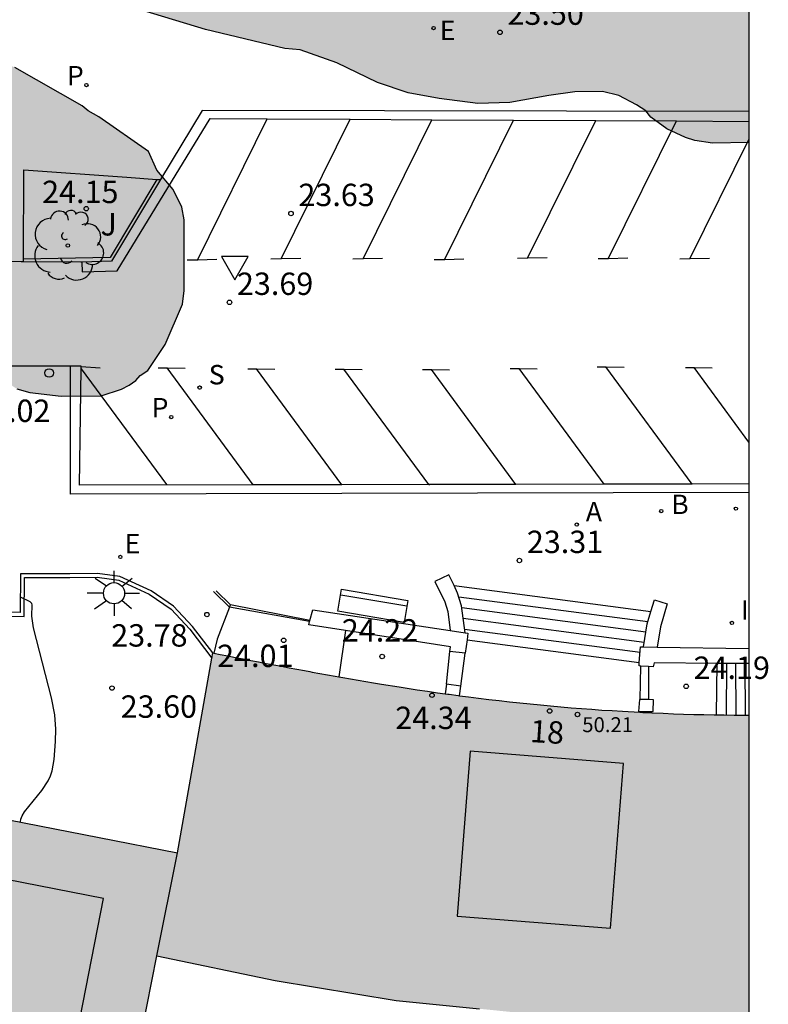
# Model space of a CAD drawing. Units: millimetres. Extents: x 585543 to 585896, y 4796789 to 4797041.
# Drawn here: x 585870 to 585895, y 4796941 to 4796974 of the extents above; entities that cross this region are included whole.
import ezdxf
from ezdxf.enums import TextEntityAlignment as Align

# ---------------------------------------------------------------- set-up
doc = ezdxf.new("R2010")
doc.units = ezdxf.units.MM
for name, color, linetype in [('010106', 9, 'Continuous'), ('020104', 34, 'Continuous'), ('020204', 9, 'Continuous'), ('020308', 9, 'Continuous'), ('060106', 9, 'BARANDILLA'), ('060108', 9, 'Continuous'), ('060113', 4, 'Continuous'), ('060117', 9, 'Continuous'), ('060126', 9, 'Continuous'), ('060130', 9, 'Continuous'), ('060141', 9, 'Continuous'), ('070105', 6, 'Continuous'), ('080110', 9, 'Continuous'), ('080118', 9, 'Continuous'), ('080201', 9, 'Continuous'), ('080202', 9, 'Continuous'), ('080303', 9, 'Continuous'), ('080308', 9, 'Continuous'), ('090202', 1, 'Continuous'), ('100105', 3, 'Continuous'), ('100106', 63, 'Continuous'), ('100113', 9, 'Continuous'), ('100116', 71, 'Continuous'), ('100202', 3, 'Continuous'), ('100302', 7, 'Continuous'), ('200202', 4, 'Continuous'), ('200205', 4, 'Continuous'), ('200302', 4, 'Continuous'), ('200305', 4, 'Continuous'), ('210203', 4, 'Continuous'), ('210204', 9, 'Continuous'), ('210303', 4, 'Continuous'), ('210304', 9, 'Continuous'), ('220207', 9, 'Continuous'), ('220307', 9, 'Continuous'), ('250206', 9, 'Continuous'), ('260101', 9, 'Continuous'), ('260202', 9, 'Continuous'), ('260205', 9, 'Continuous'), ('270104', 9, 'Continuous'), ('270204', 9, 'Continuous'), ('270304', 9, 'Continuous'), ('990501', 21, 'Continuous'), ('990504', 63, 'Continuous')]:
    doc.layers.add(name, color=color, linetype=linetype)
doc.layers.add('080111', color=7, linetype='Continuous', lineweight=30)
doc.styles.add('ARIAL', font='ARIAL.TTF', dxfattribs={"height": 1})
doc.styles.add('ARIALI', font='ARIALI.TTF', dxfattribs={"height": 1})
doc.styles.add('ROMANS', font='romans__.ttf', dxfattribs={"height": 1})
doc.linetypes.add('BARANDILLA', pattern='A,1,[201,DONOSTI.shx,S=0.1,R=0,X=0,Y=0],1', length=2)

# ---------------------------------------------------------------- blocks, each defined once
blk = doc.blocks.new('COTAPU')
blk.add_circle((0, 0), 0.075)
blk = doc.blocks.new('ARBOL')
blk.add_circle((0, 0), 0.0587)
for centre, radius, start, end in [((-0.28, 0.855), 0.3, 359.2878, 173.6078), ((0.097, 0.97), 0.21, 23.1565, 160.4665), ((0.438, 0.881), 0.24, 301.578, 139.328), ((-0.564, 0.381), 0.532, 92.28, 254.58), ((0.656, 0.288), 0.443, 319.8556, 114.7656), ((-0.091, 0.321), 0.12, 119.14, 310.56), ((0.819, -0.249), 0.383, 235.5275, 62.0275), ((-0.556, -0.339), 0.555, 142.64, 266.54), ((-0.039, -0.384), 0.21, 189.64, 323.88), ((0.299, -0.624), 0.532, 224.67, 0.24), ((-0.301, -0.676), 0.45, 213.78, 295.32)]:
    blk.add_arc(centre, radius, start, end)
blk = doc.blocks.new('BOCAR')
blk.add_circle((0, 0), 0.055)
blk = doc.blocks.new('ABAS')
blk.add_circle((0, 0), 0.055)
blk = doc.blocks.new('SETRA')
at = {"linetype": 'Continuous'}
blk.add_lwpolyline([(0.451, 0.26), (-0.45, 0.26), (-0.001, -0.52)], close=True, dxfattribs=at)
blk = doc.blocks.new('REIND')
blk.add_circle((0, 0), 0.055)
blk = doc.blocks.new('HUEPIV')
blk.add_circle((0, 0), 0.145)
blk = doc.blocks.new('REGALU')
blk.add_circle((0, 0), 0.055)
blk = doc.blocks.new('SANEA')
blk.add_circle((0, 0), 0.055)
blk = doc.blocks.new('PLUVI2')
blk.add_circle((0, 0), 0.055)
blk = doc.blocks.new('BloquePortal')
blk.add_circle((0, 0), 0.075)
at = {"flags": 5}
blk.add_attdef('INDICE', text='', height=0.75, dxfattribs=at).set_placement((0, 0), align=Align.MIDDLE_CENTER)
blk = doc.blocks.new('PUNTO')
blk.add_circle((0, 0), 0.075)
blk = doc.blocks.new('FAROLA')
for p, q in [((0, 0.355), (0, 0.755)), ((-0.63, 0.51), (-0.255, 0.245)), ((0.605, 0.49), (0.276, 0.223)), ((-0.355, 0), (-0.895, 0)), ((0.355, 0), (0.855, 0)), ((-0.65, -0.52), (-0.255, -0.24)), ((0.585, -0.52), (0.256, -0.246)), ((0, -0.355), (0, -0.755))]:
    blk.add_line(p, q)
blk.add_circle((0, 0), 0.355)
blk = doc.blocks.new('BANCO')
blk.add_line((1.125, 0.1875), (-1.125, 0.1875))
blk.add_lwpolyline([(1.125, 0.75), (1.125, 0), (-1.125, 0), (-1.125, 0.75)], close=True)

msp = doc.modelspace()

# ---------------------------------------------------------------- hatches: boundary and pattern name
at = {"layer": '990501'}
msp.add_hatch(color=256, dxfattribs=at).paths.add_polyline_path([(585783.585, 4796938.637), (585783.617, 4796938.621), (585783.807, 4796938.525), (585783.996, 4796938.428), (585784.185, 4796938.331), (585784.374, 4796938.235), (585784.564, 4796938.139), (585784.754, 4796938.043), (585784.943, 4796937.948), (585785.133, 4796937.853), (585785.323, 4796937.758), (585785.514, 4796937.664), (585785.704, 4796937.57), (585785.895, 4796937.477), (585786.086, 4796937.385), (585786.278, 4796937.293), (585786.469, 4796937.202), (585786.661, 4796937.111), (585786.854, 4796937.022), (585787.047, 4796936.933), (585787.24, 4796936.845), (585787.433, 4796936.759), (585787.86, 4796936.57), (585788.288, 4796936.387), (585788.522, 4796936.288), (585788.757, 4796936.191), (585788.993, 4796936.095), (585789.228, 4796936.001), (585789.465, 4796935.907), (585789.702, 4796935.815), (585789.939, 4796935.724), (585790.177, 4796935.635), (585790.415, 4796935.546), (585790.654, 4796935.458), (585790.893, 4796935.371), (585791.132, 4796935.284), (585791.372, 4796935.199), (585791.612, 4796935.114), (585791.852, 4796935.03), (585792.092, 4796934.947), (585792.333, 4796934.864), (585792.573, 4796934.782), (585792.814, 4796934.7), (585793.055, 4796934.619), (585793.535, 4796934.457), (585794.014, 4796934.297), (585794.252, 4796934.218), (585794.49, 4796934.139), (585794.728, 4796934.061), (585794.966, 4796933.982), (585795.204, 4796933.904), (585795.443, 4796933.827), (585795.681, 4796933.749), (585795.919, 4796933.671), (585796.158, 4796933.594), (585796.396, 4796933.517), (585796.635, 4796933.44), (585796.873, 4796933.363), (585797.112, 4796933.286), (585797.35, 4796933.21), (585797.589, 4796933.133), (585797.827, 4796933.057), (585798.066, 4796932.98), (585798.304, 4796932.904), (585798.543, 4796932.828), (585798.782, 4796932.752), (585799.02, 4796932.675), (585799.259, 4796932.599), (585802.075, 4796931.953), (585807.018, 4796931.222), (585806.586, 4796929.097), (585823.459, 4796924.101), (585834.656, 4796920.828), (585837.743, 4796919.929), (585837.732, 4796919.876), (585838.016, 4796919.818), (585838.08, 4796919.927), (585847.373, 4796918.132), (585847.38, 4796918.133), (585847.386, 4796918.134), (585847.393, 4796918.135), (585847.4, 4796918.136), (585847.407, 4796918.137), (585847.413, 4796918.138), (585847.42, 4796918.139), (585847.427, 4796918.14), (585847.433, 4796918.141), (585847.44, 4796918.143), (585847.446, 4796918.144), (585847.452, 4796918.145), (585847.459, 4796918.146), (585847.465, 4796918.148), (585847.471, 4796918.149), (585847.477, 4796918.15), (585847.483, 4796918.152), (585847.488, 4796918.154), (585847.494, 4796918.155), (585847.499, 4796918.157), (585847.505, 4796918.159), (585847.51, 4796918.161), (585847.523, 4796918.166), (585847.535, 4796918.172), (585847.542, 4796918.176), (585847.548, 4796918.18), (585847.554, 4796918.184), (585847.56, 4796918.188), (585847.566, 4796918.193), (585847.571, 4796918.197), (585847.576, 4796918.202), (585847.581, 4796918.207), (585847.585, 4796918.213), (585847.59, 4796918.218), (585847.594, 4796918.223), (585847.598, 4796918.229), (585847.601, 4796918.235), (585847.605, 4796918.24), (585847.608, 4796918.246), (585847.612, 4796918.252), (585847.615, 4796918.258), (585847.618, 4796918.264), (585847.622, 4796918.27), (585847.625, 4796918.276), (585847.628, 4796918.282), (585847.631, 4796918.288), (585847.72, 4796918.497), (585848.484, 4796922.297), (585849.671, 4796928.561), (585849.728, 4796928.845), (585852.012, 4796939.856), (585872.513, 4796935.831), (585872.539, 4796935.911), (585872.95, 4796935.871), (585872.961, 4796935.985), (585872.876, 4796936.001), (585874.286, 4796943.049), (585878.241, 4796942.222), (585882.299, 4796941.55), (585886.99, 4796941.078), (585891.651, 4796940.826), (585894.113, 4796940.826), (585894.113, 4796951.106), (585893.96, 4796951.107), (585893.621, 4796951.111), (585893.283, 4796951.115), (585892.944, 4796951.121), (585892.604, 4796951.128), (585892.265, 4796951.137), (585891.925, 4796951.147), (585891.585, 4796951.159), (585891.244, 4796951.172), (585890.561, 4796951.202), (585889.876, 4796951.239), (585889.534, 4796951.26), (585889.19, 4796951.282), (585888.847, 4796951.306), (585888.503, 4796951.332), (585888.159, 4796951.359), (585887.815, 4796951.388), (585887.47, 4796951.419), (585887.126, 4796951.451), (585886.781, 4796951.485), (585886.437, 4796951.521), (585886.093, 4796951.558), (585885.748, 4796951.597), (585885.404, 4796951.638), (585885.06, 4796951.68), (585884.717, 4796951.723), (585884.373, 4796951.768), (585884.03, 4796951.814), (585883.687, 4796951.862), (585883.345, 4796951.912), (585883.003, 4796951.962), (585882.402, 4796952.054), (585881.802, 4796952.15), (585881.544, 4796952.193), (585881.285, 4796952.236), (585881.027, 4796952.279), (585880.769, 4796952.324), (585880.511, 4796952.369), (585880.253, 4796952.415), (585879.996, 4796952.461), (585879.739, 4796952.507), (585879.482, 4796952.555), (585879.225, 4796952.602), (585878.969, 4796952.65), (585878.712, 4796952.698), (585878.456, 4796952.747), (585878.2, 4796952.796), (585877.944, 4796952.845), (585877.688, 4796952.895), (585877.432, 4796952.944), (585877.176, 4796952.994), (585876.92, 4796953.044), (585876.665, 4796953.094), (585876.409, 4796953.144), (585876.154, 4796953.194), (585874.976, 4796946.501), (585872.347, 4796947.015), (585860.301, 4796949.371), (585860.299, 4796949.558), (585859.52, 4796949.694), (585854.204, 4796950.778), (585853.641, 4796950.913), (585853.649, 4796951.795), (585853.66, 4796953.049), (585853.73, 4796953.061), (585853.722, 4796953.392), (585844.005, 4796954.486), (585843.972, 4796954.161), (585844.046, 4796954.125), (585843.707, 4796952.504), (585843.373, 4796950.756), (585841.667, 4796951.051), (585841.248, 4796951.144), (585840.948, 4796949.755), (585811.467, 4796953.093), (585809.055, 4796941.244), (585808.887, 4796941.278), (585808.72, 4796941.311), (585808.552, 4796941.345), (585808.385, 4796941.378), (585808.218, 4796941.412), (585808.051, 4796941.445), (585807.885, 4796941.479), (585807.719, 4796941.512), (585807.555, 4796941.546), (585807.391, 4796941.579), (585807.228, 4796941.612), (585807.066, 4796941.645), (585806.905, 4796941.678), (585806.745, 4796941.711), (585806.587, 4796941.744), (585806.43, 4796941.776), (585806.275, 4796941.808), (585806.121, 4796941.841), (585805.969, 4796941.873), (585805.819, 4796941.905), (585805.671, 4796941.936), (585805.525, 4796941.968), (585805.218, 4796942.034), (585804.921, 4796942.1), (585804.766, 4796942.135), (585804.614, 4796942.169), (585804.463, 4796942.204), (585804.315, 4796942.238), (585804.169, 4796942.273), (585804.024, 4796942.307), (585803.881, 4796942.341), (585803.739, 4796942.376), (585803.598, 4796942.411), (585803.458, 4796942.446), (585803.319, 4796942.482), (585803.18, 4796942.517), (585803.041, 4796942.554), (585802.902, 4796942.59), (585802.763, 4796942.628), (585802.624, 4796942.666), (585802.484, 4796942.704), (585802.343, 4796942.744), (585802.202, 4796942.784), (585802.059, 4796942.824), (585801.562, 4796942.968), (585801.046, 4796943.123), (585800.67, 4796943.238), (585800.286, 4796943.358), (585799.894, 4796943.483), (585799.495, 4796943.613), (585799.089, 4796943.748), (585798.678, 4796943.886), (585798.261, 4796944.029), (585797.839, 4796944.175), (585797.412, 4796944.325), (585796.983, 4796944.478), (585796.55, 4796944.635), (585796.115, 4796944.794), (585795.679, 4796944.956), (585795.241, 4796945.12), (585794.803, 4796945.287), (585794.366, 4796945.455), (585793.929, 4796945.625), (585793.494, 4796945.797), (585793.062, 4796945.97), (585792.632, 4796946.144), (585792.074, 4796946.373), (585791.523, 4796946.603), (585791.394, 4796946.657), (585791.265, 4796946.712), (585791.137, 4796946.766), (585791.008, 4796946.82), (585790.88, 4796946.875), (585790.753, 4796946.929), (585790.625, 4796946.984), (585790.498, 4796947.038), (585790.371, 4796947.093), (585790.244, 4796947.147), (585790.118, 4796947.202), (585789.992, 4796947.257), (585789.865, 4796947.311), (585789.739, 4796947.366), (585789.613, 4796947.421), (585789.488, 4796947.475), (585789.362, 4796947.53), (585789.236, 4796947.585), (585789.111, 4796947.64), (585788.985, 4796947.694), (585788.86, 4796947.749), (585788.734, 4796947.804), (585788.976, 4796948.661), (585788.814, 4796948.746), (585788.66, 4796948.826)])
at = {"layer": '990504'}
for points in [[(585885.414, 4797040.069), (585874.496, 4797040.069), (585874.105, 4797039.819), (585873.849, 4797039.719), (585873.353, 4797039.667), (585872.941, 4797039.783), (585872.48, 4797040.069), (585865.533, 4797040.069), (585863.534, 4797039.215), (585862.482, 4797038.563), (585861.322, 4797037.639), (585861.23, 4797037.431), (585860.842, 4797036.983), (585859.95, 4797036.067), (585859.002, 4797035.267), (585858.782, 4797035.239), (585857.266, 4797034.663), (585856.25, 4797034.351), (585855.658, 4797034.251), (585855.15, 4797034.239), (585854.91, 4797034.263), (585854.29, 4797034.531), (585853.798, 4797034.975), (585853.242, 4797035.931), (585853.122, 4797036.095), (585852.902, 4797036.283), (585852.034, 4797036.547), (585851.002, 4797036.527), (585850.482, 4797036.391), (585849.242, 4797035.775), (585847.622, 4797034.292), (585846.938, 4797033.444), (585846.574, 4797032.656), (585846.494, 4797032.372), (585846.278, 4797031.94), (585845.894, 4797031.332), (585845.662, 4797031.2), (585845.01, 4797031.136), (585844.714, 4797031.176), (585844.53, 4797031.256), (585844.018, 4797031.72), (585843.122, 4797032.732), (585843.006, 4797033.028), (585842.194, 4797033.992), (585841.154, 4797034.712), (585840.498, 4797035.012), (585840.242, 4797035.08), (585839.706, 4797035.128), (585838.318, 4797035.148), (585837.414, 4797034.932), (585837.118, 4797034.816), (585836.17, 4797034.308), (585835.97, 4797034.172), (585835.658, 4797033.856), (585834.902, 4797032.136), (585834.754, 4797031.948), (585834.522, 4797031.82), (585831.394, 4797032.744), (585830.938, 4797032.836), (585830.443, 4797032.832), (585829.183, 4797032.464), (585828.547, 4797032.068), (585827.883, 4797031.304), (585827.335, 4797030.42), (585826.855, 4797029.404), (585826.555, 4797028.68), (585826.279, 4797027.46), (585826.246, 4797026.728), (585826.262, 4797026.492), (585826.338, 4797026.236), (585826.722, 4797025.536), (585827.026, 4797025.132), (585827.73, 4797024.588), (585828.746, 4797024.016), (585830.074, 4797023.524), (585830.286, 4797023.396), (585830.726, 4797023.292), (585830.998, 4797023.348), (585831.214, 4797023.44), (585831.614, 4797023.736), (585832.39, 4797024.532), (585833.202, 4797025.244), (585833.826, 4797025.644), (585834.678, 4797026.048), (585835.094, 4797026.16), (585835.41, 4797026.136), (585835.47, 4797026.088), (585835.942, 4797025.972), (585836.306, 4797025.68), (585836.302, 4797025.512), (585836.43, 4797025.332), (585836.494, 4797025.136), (585836.502, 4797024.352), (585836.466, 4797023.876), (585836.274, 4797023.212), (585836.266, 4797023.008), (585835.534, 4797022.044), (585835.278, 4797021.584), (585834.586, 4797020.068), (585834.51, 4797019.872), (585834.482, 4797019.616), (585835.042, 4797018.596), (585835.194, 4797018.388), (585835.382, 4797018.18), (585836.266, 4797017.42), (585836.858, 4797016.804), (585837.422, 4797016.48), (585838.306, 4797016.26), (585838.898, 4797016.268), (585839.518, 4797016.432), (585840.01, 4797016.728), (585840.922, 4797017.516), (585842.174, 4797017.964), (585842.854, 4797018), (585843.31, 4797017.92), (585844.442, 4797017.636), (585845.902, 4797017.2), (585846.142, 4797017.088), (585846.306, 4797016.96), (585846.422, 4797016.8), (585846.49, 4797016.608), (585846.522, 4797013.712), (585846.662, 4797013.092), (585846.798, 4797012.86), (585847.002, 4797012.72), (585847.794, 4797012.628), (585848.066, 4797012.636), (585848.33, 4797012.712), (585848.406, 4797012.916), (585848.858, 4797013.456), (585848.982, 4797013.668), (585849.002, 4797013.9), (585849.362, 4797015.064), (585849.438, 4797015.376), (585849.61, 4797016.988), (585849.826, 4797018.356), (585850.214, 4797021.564), (585850.454, 4797022.836), (585850.534, 4797023.088), (585850.634, 4797023.28), (585850.842, 4797023.452), (585851.074, 4797023.536), (585851.454, 4797023.536), (585851.626, 4797023.416), (585851.702, 4797023.256), (585851.698, 4797018.744), (585852.026, 4797015.292), (585852.201, 4797014.248), (585852.273, 4797014.052), (585852.649, 4797013.904), (585852.861, 4797013.764), (585852.953, 4797013.66), (585853.069, 4797013.384), (585853.113, 4797012.548), (585853.089, 4797012.412), (585852.637, 4797011.692), (585852.485, 4797011.248), (585852.277, 4797010.84), (585851.837, 4797010.304), (585851.637, 4797009.928), (585851.229, 4797008.576), (585851.221, 4797007.86), (585851.349, 4797007.424), (585851.689, 4797006.728), (585851.997, 4797006.328), (585854.377, 4797004.676), (585854.473, 4797004.48), (585855.453, 4797003.596), (585855.629, 4797003.364), (585855.749, 4797003.104), (585855.809, 4797002.556), (585855.797, 4797002.3), (585855.725, 4797002.052), (585855.065, 4797001.152), (585855.001, 4797000.952), (585854.601, 4797000.568), (585854.473, 4797000.024), (585854.473, 4796999.772), (585854.525, 4796999.524), (585855.009, 4796998.4), (585855.077, 4796997.896), (585855.201, 4796997.472), (585857.113, 4796992.92), (585857.165, 4796991.88), (585857.013, 4796990.365), (585857.077, 4796990.165), (585857.369, 4796989.725), (585857.765, 4796989.317), (585858.213, 4796988.969), (585859.277, 4796988.305), (585859.641, 4796987.997), (585860.249, 4796987.401), (585860.989, 4796986.777), (585861.129, 4796986.565), (585861.441, 4796986.233), (585863.261, 4796984.665), (585863.933, 4796983.909), (585864.52, 4796983.101), (585864.74, 4796982.649), (585864.752, 4796982.217), (585864.524, 4796981.557), (585864.452, 4796980.869), (585864.472, 4796980.309), (585864.668, 4796979.921), (585865.224, 4796979.433), (585866.42, 4796978.753), (585866.672, 4796978.541), (585867.44, 4796978.077), (585869.444, 4796977.221), (585870.492, 4796976.725), (585872.532, 4796975.453), (585872.768, 4796975.233), (585873.816, 4796974.725), (585875.912, 4796974.089), (585878.568, 4796973.445), (585879.084, 4796973.409), (585880.308, 4796972.965), (585881.668, 4796972.309), (585882.704, 4796971.961), (585883.74, 4796971.772), (585885.032, 4796971.604), (585886.104, 4796971.636), (585887.412, 4796971.88), (585888.276, 4796971.996), (585889.204, 4796972.008), (585889.752, 4796971.88), (585890.351, 4796971.568), (585890.663, 4796971.36), (585890.823, 4796971.152), (585891.367, 4796970.76), (585891.983, 4796970.464), (585892.303, 4796970.368), (585892.891, 4796970.28), (585894.113, 4796970.305), (585894.114, 4796979.345), (585891.976, 4796979.208), (585890.12, 4796978.796), (585889.828, 4796978.5), (585889.264, 4796978.132), (585888.544, 4796977.932), (585885.752, 4796977.896), (585880.808, 4796977.6), (585877.472, 4796977.632), (585873.292, 4796977.981), (585872.288, 4796978.169), (585871.784, 4796978.313), (585871.552, 4796978.393), (585870.376, 4796979.137), (585870.184, 4796979.301), (585869.892, 4796979.709), (585869.72, 4796980.105), (585869.708, 4796982.372), (585869.76, 4796983.52), (585870.216, 4796985.344), (585870.604, 4796986.432), (585870.972, 4796987.876), (585871.524, 4796991.256), (585871.668, 4796992.408), (585871.824, 4796992.852), (585872.228, 4796993.572), (585872.8, 4796994.264), (585873.256, 4796995.088), (585873.42, 4796995.296), (585873.416, 4796995.5), (585873.504, 4796995.7), (585874.132, 4796996.408), (585874.668, 4796997.464), (585874.8, 4796997.648), (585875.128, 4796997.952), (585875.36, 4796998.036), (585875.56, 4796998.044), (585875.776, 4796998.144), (585876.104, 4796998.44), (585876.488, 4796999.02), (585876.676, 4796999.648), (585876.92, 4797000.004), (585877.076, 4797000.444), (585877.217, 4797001.076), (585877.229, 4797002.088), (585877.065, 4797003.028), (585876.601, 4797004.184), (585876.573, 4797004.98), (585876.445, 4797005.644), (585876.381, 4797006.3), (585876.381, 4797007.604), (585876.561, 4797008.86), (585876.773, 4797009.496), (585877.081, 4797009.98), (585877.477, 4797010.372), (585877.697, 4797010.52), (585878.153, 4797010.684), (585878.601, 4797010.704), (585881.025, 4797010.635), (585882.365, 4797010.679), (585882.625, 4797010.723), (585882.873, 4797010.835), (585883.249, 4797011.159), (585883.629, 4797011.859), (585883.825, 4797012.355), (585883.885, 4797012.611), (585883.941, 4797013.431), (585883.969, 4797016.435), (585884.217, 4797018.139), (585884.461, 4797020.479), (585884.745, 4797024.235), (585884.953, 4797025.031), (585884.973, 4797025.287), (585885.541, 4797026.055), (585885.561, 4797026.303), (585885.737, 4797026.559), (585885.857, 4797026.819), (585885.897, 4797027.083), (585885.873, 4797028.211), (585885.833, 4797028.495), (585885.549, 4797029.439), (585885.309, 4797029.811), (585884.993, 4797030.163), (585884.709, 4797031.407), (585884.457, 4797032.159), (585884.389, 4797032.595), (585884.265, 4797032.995), (585884.013, 4797033.423), (585883.957, 4797033.623), (585883.909, 4797034.611), (585883.957, 4797035.055), (585884.481, 4797035.987), (585884.913, 4797036.531), (585885.077, 4797037.015), (585885.329, 4797037.491), (585885.425, 4797038.503)], [(585847.257, 4796973.157), (585847.061, 4796973.005), (585846.997, 4796972.801), (585845.881, 4796971.009), (585845.665, 4796970.721), (585845.337, 4796970.117), (585845.129, 4796969.505), (585845.069, 4796968.417), (585845.173, 4796967.417), (585845.409, 4796966.421), (585845.813, 4796965.309), (585845.949, 4796965.05), (585846.113, 4796964.834), (585846.325, 4796964.646), (585847.445, 4796964.053), (585847.753, 4796963.945), (585848.069, 4796963.873), (585849.072, 4796963.805), (585850.72, 4796963.781), (585851.968, 4796964.093), (585852.552, 4796964.413), (585854.484, 4796966.105), (585855.432, 4796966.657), (585856.008, 4796966.889), (585856.58, 4796966.957), (585857.812, 4796966.949), (585858.112, 4796966.905), (585858.632, 4796966.749), (585859.096, 4796966.513), (585859.296, 4796966.345), (585859.584, 4796965.909), (585859.768, 4796965.389), (585859.832, 4796964.365), (585859.876, 4796964.113), (585860.08, 4796963.597), (585860.224, 4796963.365), (585860.588, 4796963.001), (585860.808, 4796962.865), (585861.32, 4796962.665), (585861.552, 4796962.585), (585862.056, 4796962.573), (585862.312, 4796962.581), (585862.864, 4796962.713), (585864.032, 4796963.181), (585865.54, 4796963.649), (585867.408, 4796964.549), (585867.58, 4796964.701), (585867.988, 4796964.765), (585868.264, 4796964.357), (585869.28, 4796962.321), (585869.42, 4796962.161), (585869.592, 4796962.045), (585870.028, 4796961.917), (585871.076, 4796961.805), (585872.424, 4796961.809), (585873.1, 4796962.033), (585873.356, 4796962.165), (585873.576, 4796962.325), (585873.724, 4796962.493), (585873.98, 4796962.661), (585874.568, 4796963.533), (585875.14, 4796964.885), (585875.2, 4796965.345), (585875.2, 4796967.709), (585875.116, 4796968.129), (585874.832, 4796968.721), (585874.284, 4796969.373), (585874.004, 4796970.001), (585872.336, 4796971.157), (585871.984, 4796971.357), (585871.788, 4796971.525), (585869.528, 4796972.809), (585868.24, 4796973.477), (585868.096, 4796973.629), (585864.932, 4796975.037), (585864.772, 4796975.161), (585863.476, 4796975.601), (585862.276, 4796976.269), (585862.052, 4796976.461), (585861.004, 4796977.077), (585859.285, 4796977.829), (585858.321, 4796978.357), (585857.217, 4796979.177), (585856.705, 4796979.469), (585856.433, 4796979.533), (585855.917, 4796979.573), (585855.465, 4796979.501), (585854.437, 4796979.057), (585852.393, 4796977.989), (585851.281, 4796977.221), (585850.381, 4796976.421), (585849.541, 4796975.409), (585849.393, 4796975.137), (585849.177, 4796974.885), (585848.261, 4796974.021)]]:
    msp.add_hatch(color=256, dxfattribs=at).paths.add_polyline_path(points)

# ---------------------------------------------------------------- linework, layer by layer
at = {"layer": '010106', "flags": 128}
msp.add_lwpolyline([(585544.119, 4796790.083), (585894.109, 4796790.075), (585894.115, 4797040.068), (585544.125, 4797040.076)], close=True, dxfattribs=at)
at = {"layer": '020104', "elevation": 24, "flags": 128}
msp.add_lwpolyline([(585869.721, 4796947.529), (585869.73, 4796947.622), (585869.775, 4796947.738), (585869.852, 4796947.866), (585870.433, 4796948.59), (585870.64, 4796948.903), (585870.719, 4796949.071), (585870.778, 4796949.249), (585870.846, 4796949.627), (585870.892, 4796950.222), (585870.902, 4796950.641), (585870.863, 4796951.12), (585870.754, 4796951.686), (585870.15, 4796954.036), (585870.096, 4796954.429), (585870.111, 4796954.803), (585870.097, 4796954.848), (585870.045, 4796954.912), (585869.714, 4796955.059)], dxfattribs=at)
at = {"layer": '060106'}
for points in [[(585876.722, 4796954.734, 23.832), (585876.183, 4796955.253, 23.752)], [(585879.398, 4796954.248, 24.072), (585876.722, 4796954.734, 23.832)]]:
    msp.add_polyline3d(points, dxfattribs=at)
at = {"layer": '060108'}
for points in [[(585894.113, 4796971.344, 23.029), (585875.803, 4796971.369, 23.9), (585874.41, 4796969.056, 23.926)], [(585874.41, 4796969.056, 23.926), (585872.767, 4796966.329, 23.957), (585871.773, 4796966.293, 23.997)], [(585869.821, 4796966.302, 24.055), (585869.735, 4796966.302, 24.057), (585865.728, 4796966.321, 24.202)], [(585871.773, 4796966.293, 23.997), (585871.733, 4796966.292, 23.998), (585869.821, 4796966.302, 24.055)], [(585871.394, 4796962.8, 23.971), (585865.674, 4796962.801, 24.136), (585865.651, 4796962.046, 24.121)], [(585894.113, 4796958.572, 23.019), (585871.391, 4796958.515, 23.839), (585871.394, 4796962.8, 23.971)]]:
    msp.add_polyline3d(points, dxfattribs=at)
at = {"layer": '060113'}
for points in [[(585871.773, 4796966.293, 23.845), (585871.784, 4796965.963, 23.878), (585872.96, 4796966.002, 23.842), (585876.067, 4796971.101, 23.772), (585877.978, 4796971.091, 23.681)], [(585877.978, 4796971.091, 23.681), (585880.758, 4796971.077, 23.549)], [(585880.758, 4796971.077, 23.549), (585883.493, 4796971.063, 23.419)], [(585883.493, 4796971.063, 23.419), (585886.227, 4796971.049, 23.289)], [(585886.227, 4796971.049, 23.289), (585888.979, 4796971.035, 23.158)], [(585888.979, 4796971.035, 23.158), (585891.684, 4796971.021, 23.03)], [(585891.684, 4796971.021, 23.03), (585894.113, 4796971.009, 22.914)], [(585871.755, 4796962.786, 23.865), (585871.755, 4796962.804, 23.865), (585871.394, 4796962.8, 23.971)], [(585877.508, 4796958.827, 23.527), (585871.692, 4796958.816, 23.745), (585871.753, 4796962.715, 23.863)], [(585871.753, 4796962.715, 23.863), (585871.755, 4796962.786, 23.865)], [(585880.483, 4796958.833, 23.415), (585877.508, 4796958.827, 23.527)], [(585883.396, 4796958.838, 23.306), (585880.483, 4796958.833, 23.415)], [(585886.309, 4796958.843, 23.196), (585883.396, 4796958.838, 23.306)], [(585889.264, 4796958.849, 23.085), (585886.309, 4796958.843, 23.196)], [(585892.21, 4796958.854, 22.974), (585889.264, 4796958.849, 23.085)], [(585894.113, 4796958.858, 22.903), (585892.21, 4796958.854, 22.974)]]:
    msp.add_polyline3d(points, dxfattribs=at)
at = {"layer": '060117'}
for points in [[(585884.235, 4796955.454, 23.328), (585890.83, 4796954.588, 23.328)], [(585884.672, 4796953.632, 24.228), (585890.44, 4796952.874, 24.228)], [(585893.025, 4796951.119, 24.195), (585893.049, 4796952.844, 24.19)]]:
    msp.add_polyline3d(points, dxfattribs=at)
at = {"layer": '060126'}
for points in [[(585876.722, 4796954.734, 23.832), (585876.302, 4796953.654, 23.812), (585876.192, 4796953.187, 23.924)], [(585876.722, 4796954.734, 23.832), (585876.747, 4796954.806, 23.726)], [(585880.603, 4796953.949, 24.125), (585880.373, 4796952.394, 24.197)]]:
    msp.add_polyline3d(points, dxfattribs=at)
at = {"layer": '060130'}
for points in [[(585883.988, 4796952.144, 24.249), (585884.092, 4796953.238, 24.25)], [(585884.464, 4796952.082, 24.171), (585884.613, 4796953.183, 24.158)], [(585890.473, 4796951.635, 24.139), (585890.492, 4796952.753, 24.134)]]:
    msp.add_polyline3d(points, dxfattribs=at)
at = {"layer": '060141'}
for points in [[(585884.394, 4796955.08, 23.508), (585890.728, 4796954.248, 23.508)], [(585884.496, 4796954.714, 23.688), (585890.661, 4796953.904, 23.688)], [(585884.542, 4796954.355, 23.868), (585890.605, 4796953.559, 23.868)], [(585884.587, 4796953.996, 24.048), (585890.468, 4796953.223, 24.048)], [(585893.357, 4796952.842, 24.044), (585893.347, 4796951.114, 24.044)], [(585893.666, 4796952.84, 23.894), (585893.668, 4796951.11, 23.894)], [(585893.974, 4796952.838, 23.744), (585893.989, 4796951.107, 23.744)]]:
    msp.add_polyline3d(points, dxfattribs=at)
at = {"layer": '070105'}
for points in [[(585884.235, 4796955.454, 23.89), (585884.061, 4796955.815, 23.726), (585883.598, 4796955.592, 23.726), (585883.929, 4796954.902, 23.684), (585884.028, 4796954.579, 23.801), (585884.109, 4796953.942, 23.932)], [(585884.604, 4796953.867, 24.316), (585884.489, 4796954.771, 24.158), (585884.357, 4796955.199, 24.006), (585884.235, 4796955.454, 23.89)], [(585876.747, 4796954.806, 23.726), (585876.271, 4796955.277, 23.731)], [(585879.409, 4796954.287, 23.608), (585876.747, 4796954.806, 23.726)], [(585890.83, 4796954.588, 23.772), (585890.945, 4796954.971, 23.666), (585891.377, 4796954.841, 23.684), (585891.146, 4796954.072, 23.896), (585891.034, 4796953.389, 24.085)], [(585879.409, 4796954.287, 23.608), (585879.506, 4796954.64, 23.597)], [(585879.506, 4796954.64, 23.597), (585884.109, 4796953.942, 23.932)], [(585890.578, 4796953.396, 24.096), (585890.705, 4796954.171, 23.886), (585890.83, 4796954.588, 23.772)], [(585880.603, 4796953.949, 24.125), (585879.368, 4796954.142, 24.079), (585879.398, 4796954.248, 23.735)], [(585879.398, 4796954.248, 23.735), (585879.409, 4796954.287, 23.735)], [(585884.092, 4796953.238, 24.25), (585884.118, 4796953.399, 24.255), (585880.603, 4796953.949, 24.125)], [(585884.109, 4796953.942, 23.932), (585884.604, 4796953.867, 23.968)], [(585884.604, 4796953.867, 23.968), (585884.7, 4796953.852, 23.975), (585884.672, 4796953.632, 24.036)], [(585884.672, 4796953.632, 24.036), (585884.613, 4796953.183, 24.158)], [(585890.44, 4796952.874, 24.096), (585890.482, 4796953.397, 23.951), (585890.578, 4796953.396, 23.934)], [(585890.578, 4796953.396, 23.934), (585891.034, 4796953.389, 23.854)], [(585891.034, 4796953.389, 23.854), (585894.113, 4796953.342, 23.314)], [(585884.613, 4796953.183, 24.158), (585884.092, 4796953.238, 24.25)], [(585890.492, 4796952.753, 24.136), (585890.431, 4796952.757, 24.128), (585890.44, 4796952.874, 24.096)], [(585890.743, 4796952.736, 24.166), (585890.492, 4796952.753, 24.136)], [(585893.049, 4796952.844, 23.667), (585890.939, 4796952.859, 24.184), (585890.906, 4796952.725, 24.186), (585890.743, 4796952.736, 24.166)], [(585893.357, 4796952.842, 23.591), (585893.049, 4796952.844, 23.667)], [(585893.666, 4796952.84, 23.516), (585893.357, 4796952.842, 23.591)], [(585893.974, 4796952.838, 23.44), (585893.666, 4796952.84, 23.516)], [(585894.113, 4796952.837, 23.406), (585893.974, 4796952.838, 23.44)], [(585883.988, 4796952.144, 24.249), (585883.941, 4796951.827, 24.295)], [(585884.464, 4796952.082, 24.171), (585883.988, 4796952.144, 24.249)], [(585884.422, 4796951.762, 24.258), (585884.464, 4796952.082, 24.171)], [(585890.442, 4796951.636, 24.137), (585890.415, 4796951.233, 24.322), (585890.906, 4796951.227, 24.323), (585890.919, 4796951.628, 24.19), (585890.746, 4796951.631, 24.171)], [(585890.473, 4796951.635, 24.141), (585890.442, 4796951.636, 24.137)], [(585890.746, 4796951.631, 24.171), (585890.473, 4796951.635, 24.141)]]:
    msp.add_polyline3d(points, dxfattribs=at)
at = {"layer": '080110'}
msp.add_polyline3d([(585884.774, 4796949.9, 50.182), (585884.337, 4796944.377, 50.182), (585889.476, 4796943.97, 50.182), (585889.913, 4796949.493, 50.182)], close=True, dxfattribs=at)
for points in [[(585874.286, 4796943.049, 45.867), (585874.976, 4796946.501, 45.866)], [(585864.075, 4796939.319, 48.322), (585871.125, 4796937.938, 48.322), (585872.5, 4796944.962, 48.322), (585865.425, 4796946.347, 45.077)]]:
    msp.add_polyline3d(points, dxfattribs=at)
at = {"layer": '080111'}
for points in [[(585876.123, 4796953.022, 45.298), (585876.154, 4796953.194, 45.864)], [(585876.154, 4796953.194, 45.864), (585876.192, 4796953.187, 42.538)], [(585876.192, 4796953.187, 42.538), (585876.409, 4796953.144, 23.564), (585876.665, 4796953.094, 23.596), (585876.92, 4796953.044, 23.628), (585877.176, 4796952.994, 23.66), (585877.432, 4796952.944, 23.692), (585877.688, 4796952.895, 23.723), (585877.944, 4796952.845, 23.755), (585878.2, 4796952.796, 23.786), (585878.456, 4796952.747, 23.817), (585878.712, 4796952.698, 23.848), (585878.969, 4796952.65, 23.878), (585879.225, 4796952.602, 23.909), (585879.408, 4796952.569, 23.93)], [(585874.976, 4796946.501, 23.939), (585876.123, 4796953.022, 45.298)], [(585879.408, 4796952.569, 23.93), (585879.482, 4796952.555, 23.938), (585879.739, 4796952.507, 23.967), (585879.996, 4796952.461, 23.996), (585880.253, 4796952.415, 24.025), (585880.373, 4796952.394, 24.036)], [(585880.373, 4796952.394, 24.036), (585880.511, 4796952.369, 24.052), (585880.769, 4796952.324, 24.08), (585881.027, 4796952.279, 24.106), (585881.285, 4796952.236, 24.132), (585881.544, 4796952.193, 24.157), (585881.802, 4796952.15, 24.182), (585882.402, 4796952.054, 24.237), (585883.003, 4796951.962, 24.288), (585883.345, 4796951.912, 24.316), (585883.687, 4796951.862, 24.342), (585883.941, 4796951.827, 24.36)], [(585883.941, 4796951.827, 24.36), (585884.03, 4796951.814, 24.366), (585884.077, 4796951.808, 24.369)], [(585884.077, 4796951.808, 24.369), (585884.373, 4796951.768, 24.388), (585884.422, 4796951.762, 24.391)], [(585884.422, 4796951.762, 24.391), (585884.515, 4796951.749, 24.397)], [(585884.515, 4796951.749, 24.397), (585884.717, 4796951.723, 24.408), (585885.06, 4796951.68, 24.426), (585885.404, 4796951.638, 24.442), (585885.748, 4796951.597, 24.456), (585886.093, 4796951.558, 24.467), (585886.437, 4796951.521, 24.475), (585886.781, 4796951.485, 24.48), (585887.126, 4796951.451, 24.483), (585887.47, 4796951.419, 24.482), (585887.815, 4796951.388, 24.478), (585888.159, 4796951.359, 24.471), (585888.503, 4796951.332, 24.46), (585888.847, 4796951.306, 24.446), (585889.19, 4796951.282, 24.428), (585889.534, 4796951.26, 24.406), (585889.876, 4796951.239, 24.38), (585890.453, 4796951.208, 24.33)], [(585890.453, 4796951.208, 24.33), (585890.561, 4796951.202, 24.32), (585890.857, 4796951.189, 24.287)], [(585890.857, 4796951.189, 24.287), (585891.244, 4796951.172, 24.243), (585891.585, 4796951.159, 24.201), (585891.925, 4796951.147, 24.154), (585892.265, 4796951.137, 24.104), (585892.604, 4796951.128, 24.05), (585892.944, 4796951.121, 23.993), (585893.025, 4796951.119, 23.979)], [(585893.025, 4796951.119, 23.979), (585893.283, 4796951.115, 23.933), (585893.621, 4796951.111, 23.87), (585893.96, 4796951.107, 23.805), (585894.113, 4796951.106, 23.774)], [(585859.675, 4796949.666, 24.657), (585860.299, 4796949.558, 24.306), (585860.301, 4796949.371, 24.199), (585872.347, 4796947.015, 23.939), (585874.976, 4796946.501, 23.939)], [(585873.777, 4796940.501, 24), (585874.286, 4796943.049, 23.999)], [(585874.286, 4796943.049, 23.999), (585878.241, 4796942.222, 23.999), (585882.299, 4796941.55, 23.999), (585885.087, 4796941.27, 23.999)]]:
    msp.add_polyline3d(points, dxfattribs=at)
at = {"layer": '080118', "elevation": 24, "flags": 128}
msp.add_lwpolyline([(585874.286, 4796943.049), (585874.976, 4796946.501)], dxfattribs=at)
at = {"layer": '100105'}
msp.add_polyline3d([(585874.286, 4796969.065, 23.909), (585872.722, 4796966.442, 23.933), (585869.821, 4796966.396, 24.044)], dxfattribs=at)
at = {"layer": '100106', "flags": 128}
for points, elevation in [([(585894.113, 4796970.305), (585892.891, 4796970.28), (585892.303, 4796970.368), (585891.983, 4796970.464), (585891.367, 4796970.76), (585890.823, 4796971.152), (585890.663, 4796971.36), (585890.351, 4796971.568), (585889.752, 4796971.88), (585889.204, 4796972.008), (585888.276, 4796971.996), (585887.412, 4796971.88), (585886.104, 4796971.636), (585885.032, 4796971.604), (585883.74, 4796971.772), (585882.704, 4796971.961), (585881.668, 4796972.309), (585880.308, 4796972.965), (585879.084, 4796973.409), (585878.568, 4796973.445), (585875.912, 4796974.089), (585873.816, 4796974.725)], 31.507), ([(585869.592, 4796962.045), (585870.028, 4796961.917), (585871.076, 4796961.805), (585872.424, 4796961.809), (585873.1, 4796962.033), (585873.356, 4796962.165), (585873.576, 4796962.325), (585873.724, 4796962.493), (585873.98, 4796962.661), (585874.568, 4796963.533), (585875.14, 4796964.885), (585875.2, 4796965.345), (585875.2, 4796967.709), (585875.116, 4796968.129), (585874.832, 4796968.721), (585874.284, 4796969.373), (585874.004, 4796970.001), (585872.336, 4796971.157), (585871.984, 4796971.357), (585871.788, 4796971.525), (585869.528, 4796972.809)], 30.896)]:
    msp.add_lwpolyline(points, dxfattribs=dict(at, elevation=elevation))
at = {"layer": '100113'}
msp.add_polyline3d([(585866.423, 4796954.464, 24.172), (585869.845, 4796954.413, 24.048), (585869.856, 4796955.719, 24.028), (585871.366, 4796955.719, 23.858), (585872.288, 4796955.73, 23.577), (585873.013, 4796955.634, 23.579), (585874.026, 4796955.159, 23.659), (585874.758, 4796954.661, 23.679), (585875.384, 4796953.995, 23.694), (585876.123, 4796953.022, 23.528)], dxfattribs=at)
at = {"layer": '100116'}
for points in [[(585869.821, 4796966.396, 24.044), (585869.828, 4796969.384, 24.412), (585873.278, 4796969.14, 24.097), (585874.286, 4796969.065, 23.918)], [(585874.286, 4796969.065, 23.918), (585874.41, 4796969.056, 23.896)], [(585869.821, 4796966.302, 24.055), (585869.821, 4796966.396, 24.044)], [(585876.154, 4796953.194, 23.532), (585875.482, 4796954.079, 23.682), (585874.842, 4796954.759, 23.666), (585874.09, 4796955.271, 23.646), (585873.05, 4796955.759, 23.566), (585872.294, 4796955.859, 23.566), (585871.366, 4796955.846, 23.847), (585869.721, 4796955.846, 23.917), (585869.71, 4796954.551, 24.052), (585866.561, 4796954.598, 24.165)]]:
    msp.add_polyline3d(points, dxfattribs=at)
at = {"layer": '260101'}
for points in [[(585875.64, 4796966.362, 23.754), (585877.978, 4796971.091, 23.575)], [(585878.447, 4796966.402, 23.636), (585880.758, 4796971.077, 23.458)], [(585881.19, 4796966.403, 23.507), (585883.493, 4796971.063, 23.33)], [(585883.915, 4796966.372, 23.386), (585886.227, 4796971.049, 23.209)], [(585886.698, 4796966.421, 23.269), (585888.979, 4796971.035, 23.093)], [(585889.403, 4796966.407, 23.157), (585891.684, 4796971.021, 22.981)], [(585892.134, 4796966.401, 23.047), (585894.113, 4796970.405, 22.894)], [(585875.64, 4796966.362, 23.754), (585875.298, 4796966.354, 23.767)], [(585876.294, 4796966.376, 23.729), (585875.64, 4796966.362, 23.754)], [(585875.64, 4796966.362, 23.755), (585875.64, 4796966.362, 23.755)], [(585878.447, 4796966.402, 23.636), (585878.105, 4796966.394, 23.648)], [(585879.101, 4796966.416, 23.61), (585878.447, 4796966.402, 23.636)], [(585878.447, 4796966.402, 23.636), (585878.447, 4796966.402, 23.636)], [(585881.19, 4796966.403, 23.507), (585880.848, 4796966.395, 23.52)], [(585881.844, 4796966.417, 23.482), (585881.19, 4796966.403, 23.507)], [(585881.19, 4796966.403, 23.508), (585881.19, 4796966.403, 23.508)], [(585883.915, 4796966.372, 23.386), (585883.573, 4796966.364, 23.399)], [(585884.569, 4796966.386, 23.361), (585883.915, 4796966.372, 23.386)], [(585883.915, 4796966.372, 23.387), (585883.915, 4796966.372, 23.387)], [(585886.698, 4796966.421, 23.269), (585886.357, 4796966.413, 23.281)], [(585887.353, 4796966.435, 23.243), (585886.698, 4796966.421, 23.269)], [(585886.698, 4796966.421, 23.269), (585886.698, 4796966.421, 23.269)], [(585889.403, 4796966.407, 23.157), (585889.062, 4796966.399, 23.169)], [(585890.058, 4796966.421, 23.131), (585889.403, 4796966.407, 23.157)], [(585889.403, 4796966.407, 23.157), (585889.403, 4796966.407, 23.157)], [(585892.134, 4796966.401, 23.047), (585891.793, 4796966.394, 23.059)], [(585892.789, 4796966.416, 23.021), (585892.134, 4796966.401, 23.047)], [(585892.134, 4796966.401, 23.047), (585892.134, 4796966.401, 23.047)], [(585871.753, 4796962.715, 23.862), (585874.602, 4796958.844, 23.624)], [(585872.386, 4796962.743, 23.839), (585871.755, 4796962.786, 23.865)], [(585874.329, 4796962.75, 23.768), (585874.624, 4796962.746, 23.754)], [(585874.624, 4796962.746, 23.754), (585875.231, 4796962.737, 23.725)], [(585877.508, 4796958.827, 23.523), (585874.624, 4796962.746, 23.754)], [(585877.33, 4796962.72, 23.638), (585877.626, 4796962.716, 23.624)], [(585877.626, 4796962.716, 23.624), (585878.232, 4796962.707, 23.595)], [(585880.483, 4796958.833, 23.395), (585877.626, 4796962.716, 23.623)], [(585880.256, 4796962.709, 23.522), (585880.551, 4796962.704, 23.508)], [(585880.551, 4796962.704, 23.508), (585881.158, 4796962.696, 23.479)], [(585883.396, 4796958.838, 23.28), (585880.551, 4796962.704, 23.507)], [(585883.181, 4796962.697, 23.405), (585883.476, 4796962.693, 23.391)], [(585883.476, 4796962.693, 23.391), (585884.083, 4796962.684, 23.362)], [(585886.309, 4796958.843, 23.164), (585883.476, 4796962.693, 23.39)], [(585886.117, 4796962.729, 23.302), (585886.412, 4796962.725, 23.288)], [(585886.412, 4796962.725, 23.288), (585887.019, 4796962.716, 23.259)], [(585889.264, 4796958.849, 23.06), (585886.412, 4796962.725, 23.287)], [(585889.026, 4796962.785, 23.204), (585889.321, 4796962.781, 23.19)], [(585889.321, 4796962.781, 23.19), (585889.928, 4796962.772, 23.161)], [(585892.21, 4796958.854, 22.959), (585889.321, 4796962.781, 23.189)], [(585891.982, 4796962.762, 23.097), (585892.277, 4796962.758, 23.083)], [(585892.277, 4796962.758, 23.083), (585892.884, 4796962.749, 23.054)], [(585894.113, 4796960.263, 22.936), (585892.277, 4796962.758, 23.082)], [(585883.409, 4796958.821, 23.279), (585883.396, 4796958.838, 23.28)]]:
    msp.add_polyline3d(points, dxfattribs=at)
at = {"layer": '270104'}
msp.add_polyline3d([(585890.743, 4796952.736, 24.178), (585890.746, 4796951.631, 24.188)], dxfattribs=at)

# ---------------------------------------------------------------- block references
at = {"layer": '020204', "rotation": 359.9987685839998}
for p in [(585885.775, 4796973.994, 23.495), (585871.92, 4796968.083, 24.145), (585878.776, 4796967.919, 23.627), (585876.716, 4796964.942, 23.685), (585886.425, 4796956.292, 23.305), (585875.961, 4796954.48, 23.781), (585878.529, 4796953.615, 24.011), (585881.827, 4796953.076, 24.219), (585872.784, 4796952.017, 23.602), (585892.009, 4796952.074, 24.189), (585883.498, 4796951.776, 24.342)]:
    msp.add_blockref('COTAPU', p, dxfattribs=at)
at = {"layer": '080201', "rotation": 359.9987685839998}
msp.add_blockref('PUNTO', (585888.369, 4796951.133, 50.212), dxfattribs=at)
at = {"layer": '080202', "rotation": 359.9987685839998}
msp.add_blockref('BloquePortal', (585887.437, 4796951.248), dxfattribs=at)
at = {"layer": '090202', "rotation": 170.3336521663804}
msp.add_blockref('BANCO', (585881.581, 4796955.142), dxfattribs=at)
at = {"layer": '100202', "rotation": 359.9987685839998}
msp.add_blockref('ARBOL', (585871.304, 4796966.847, 24.151), dxfattribs=at)
at = {"layer": '200202', "rotation": 359.9987685839998}
msp.add_blockref('BOCAR', (585891.175, 4796957.95, 23.167), dxfattribs=at)
at = {"layer": '200205', "rotation": 359.9987685839998}
for p in [(585893.674, 4796958.03, 23.072), (585888.344, 4796957.496, 23.271)]:
    msp.add_blockref('ABAS', p, dxfattribs=at)
at = {"layer": '210203', "rotation": 359.9987685839998}
for p in [(585871.928, 4796972.225, 24.211), (585874.765, 4796961.099, 23.688)]:
    msp.add_blockref('PLUVI2', p, dxfattribs=at)
at = {"layer": '210204', "rotation": 359.9987685839998}
for p in [(585875.714, 4796962.089, 23.683), (585875.722, 4796962.089, 23.691)]:
    msp.add_blockref('SANEA', p, dxfattribs=at)
at = {"layer": '220207', "rotation": 359.9987685839998}
for p in [(585883.551, 4796974.136, 23.59), (585873.062, 4796956.411, 23.809)]:
    msp.add_blockref('REGALU', p, dxfattribs=at)
at = {"layer": '250206', "rotation": 359.9987685839998}
msp.add_blockref('FAROLA', (585872.851, 4796955.195, 23.897), dxfattribs=at)
at = {"layer": '260202', "rotation": 359.9987685839998}
msp.add_blockref('HUEPIV', (585870.675, 4796962.576, 23.966), dxfattribs=at)
at = {"layer": '260205', "rotation": 359.9987685839998}
msp.add_blockref('SETRA', (585876.894, 4796966.218, 23.642), dxfattribs=at)
at = {"layer": '270204', "rotation": 359.9987685839998}
msp.add_blockref('REIND', (585893.541, 4796954.203, 23.13), dxfattribs=at)

# ---------------------------------------------------------------- texts
at = {"layer": '020308', "style": 'ARIAL'}
for s, p in [('23.50', (585886.025, 4796974.244, 23.494)), ('24.15', (585870.443, 4796968.27, 24.144)), ('23.63', (585879.026, 4796968.169, 23.626)), ('23.69', (585876.966, 4796965.192, 23.684)), ('24.02', (585868.164, 4796960.935, 24.017)), ('23.31', (585886.675, 4796956.542, 23.304)), ('23.78', (585872.757, 4796953.407, 23.78)), ('24.22', (585880.478, 4796953.576, 24.159)), ('24.01', (585876.304, 4796952.721, 24.01)), ('24.19', (585892.259, 4796952.324, 24.188)), ('23.60', (585873.073, 4796951.022, 23.601)), ('24.34', (585882.268, 4796950.644, -0.004))]:
    msp.add_text(s, height=0.75, rotation=359.9988, dxfattribs=at).set_placement(p)
at = {"layer": '080303', "style": 'ARIAL'}
msp.add_text('50.21', height=0.5, rotation=359.9988, dxfattribs=at).set_placement((585888.529, 4796950.54, 50.211))
at = {"layer": '080308', "style": 'ARIALI'}
msp.add_text('18', height=0.75, rotation=356.3382, dxfattribs=at).set_placement((585886.763, 4796950.211))
at = {"layer": '100302', "style": 'ARIAL'}
msp.add_text('J', height=0.75, rotation=359.9988, dxfattribs=at).set_placement((585872.397, 4796967.183))
at = {"layer": '200302', "style": 'ROMANS'}
msp.add_text('B', height=0.65, rotation=359.9988, dxfattribs=at).set_placement((585891.512, 4796957.848, 23.166))
at = {"layer": '200305', "style": 'ROMANS'}
msp.add_text('A', height=0.65, rotation=359.9988, dxfattribs=at).set_placement((585888.651, 4796957.608, 23.27))
at = {"layer": '210303', "style": 'ROMANS'}
for p in [(585871.275, 4796972.215, 24.21), (585874.112, 4796961.089, 23.687)]:
    msp.add_text('P', height=0.65, rotation=359.9988, dxfattribs=at).set_placement(p)
at = {"layer": '210304', "style": 'ROMANS'}
for p in [(585876.02, 4796962.195, 23.682), (585876.028, 4796962.195, 23.69)]:
    msp.add_text('S', height=0.65, rotation=359.9988, dxfattribs=at).set_placement(p)
at = {"layer": '220307', "style": 'ROMANS'}
for p in [(585883.76, 4796973.731, 23.589), (585873.208, 4796956.534, 23.808)]:
    msp.add_text('E', height=0.65, rotation=359.9988, dxfattribs=at).set_placement(p)
at = {"layer": '270304', "style": 'ROMANS'}
msp.add_text('I', height=0.65, rotation=359.9988, dxfattribs=at).set_placement((585893.847, 4796954.309, 23.129))

doc.saveas('drawing.dxf')
